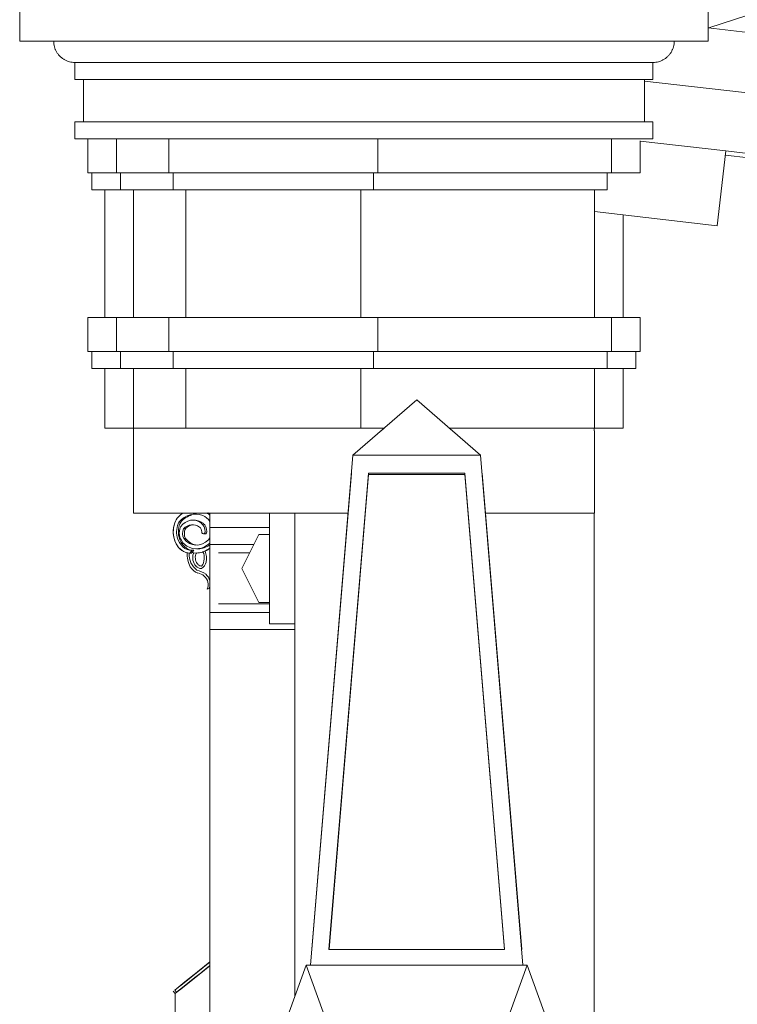
# Model space of a CAD drawing. Units: millimetres. Extents: x 13324 to 25194, y 9908 to 12810.
# Drawn here: x 13876 to 13961, y 12288 to 12403 of the extents above; entities that cross this region are included whole.
import ezdxf

# ---------------------------------------------------------------- set-up
doc = ezdxf.new("R2010")
doc.units = ezdxf.units.MM
doc.layers.add('WAW_WIDOKOWA', color=7, linetype='Continuous', lineweight=13)
doc.layers.add('WAW_WYPEŁNIENIE', color=7, linetype='Continuous', lineweight=0)

msp = doc.modelspace()

# ---------------------------------------------------------------- hatches: boundary and pattern name
at = {"layer": 'WAW_WYPEŁNIENIE', "linetype": 'Continuous'}
h = msp.add_hatch(dxfattribs=at)
h.set_pattern_fill('DIAGONAL CROSS-HATCH_1', color=256, style=0, pattern_type=2)
h.set_pattern_definition([(18.08, (14394.699, 12029.2925), (-10.54868, 5.45144), []), (152.671, (14394.699, 12029.2925), (-10.54832, -3.44363), [])])
h.paths.add_polyline_path([(13939.12, 12448.18), (13939.12, 12413.14), (13956.12, 12404.33), (13957.12, 12404.33), (13957.12, 12402.39), (14123.69, 12383.16), (14029.05, 12437.8)])

# ---------------------------------------------------------------- linework, layer by layer
at = {"layer": 'WAW_WIDOKOWA'}
for p, q in [((13876.12, 12400.83), (13876.12, 12404.33)), ((13957.12, 12400.83), (13957.12, 12404.33)), ((13957.12, 12402.39), (14123.69, 12383.16)), ((13957.12, 12402.39), (14058.5, 12390.68)), ((13876.12, 12400.83), (13957.12, 12400.83)), ((13953.12, 12400.83), (13880.12, 12400.83)), ((13880.12, 12400.83), (13884.12, 12400.83)), ((13882.62, 12398.33), (13950.62, 12398.33)), ((13882.62, 12396.33), (13882.62, 12398.33)), ((13882.62, 12398.33), (13950.62, 12398.33)), ((13884.12, 12398.33), (13882.62, 12398.33)), ((13950.62, 12396.33), (13950.62, 12398.33)), ((13882.62, 12396.33), (13950.62, 12396.33)), ((13883.62, 12391.33), (13883.62, 12396.33)), ((13949.62, 12396.33), (13883.62, 12396.33)), ((13949.62, 12391.33), (13949.62, 12396.33)), ((13949.62, 12396.14), (14115.58, 12376.98)), ((13882.62, 12389.33), (13882.62, 12391.33)), ((13950.62, 12391.33), (13882.62, 12391.33)), ((13883.62, 12391.33), (13949.62, 12391.33)), ((13950.62, 12389.33), (13950.62, 12391.33)), ((13882.62, 12389.33), (13950.62, 12389.33)), ((13884.12, 12389.33), (13934.84, 12389.33)), ((13884.12, 12389.33), (13884.12, 12385.33)), ((13884.12, 12389.33), (13884.12, 12385.33)), ((13884.12, 12389.33), (13884.12, 12385.33)), ((13884.12, 12389.33), (13884.12, 12385.33)), ((13884.12, 12385.33), (13884.12, 12389.33)), ((13887.49, 12389.33), (13884.12, 12389.33)), ((13887.49, 12389.33), (13884.12, 12389.33)), ((13887.49, 12389.33), (13884.12, 12389.33)), ((13887.49, 12389.33), (13884.12, 12389.33)), ((13887.49, 12389.33), (13884.12, 12389.33)), ((13887.49, 12389.33), (13887.49, 12385.33)), ((13887.49, 12389.33), (13887.49, 12385.33)), ((13887.49, 12389.33), (13887.49, 12385.33)), ((13887.49, 12389.33), (13887.49, 12385.33)), ((13887.49, 12389.33), (13887.49, 12385.33)), ((13887.49, 12389.33), (13887.49, 12385.33)), ((13893.67, 12389.33), (13887.49, 12389.33)), ((13891.49, 12389.33), (13888.12, 12389.33)), ((13891.49, 12389.33), (13888.12, 12389.33)), ((13891.49, 12389.33), (13888.12, 12389.33)), ((13891.49, 12389.33), (13888.12, 12389.33)), ((13891.49, 12389.33), (13888.12, 12389.33)), ((13897.67, 12389.33), (13891.49, 12389.33)), ((13893.67, 12389.33), (13893.67, 12385.33)), ((13893.67, 12389.33), (13893.67, 12385.33)), ((13918.24, 12389.33), (13893.67, 12389.33)), ((13914.24, 12389.33), (13897.67, 12389.33)), ((13934.84, 12389.33), (13914.24, 12389.33)), ((13918.24, 12389.33), (13918.24, 12385.33)), ((13918.24, 12389.33), (13918.24, 12385.33)), ((13945.75, 12389.33), (13918.24, 12389.33)), ((13945.75, 12389.33), (13945.75, 12385.33)), ((13945.75, 12385.33), (13945.75, 12389.33)), ((13947.21, 12389.33), (13945.75, 12389.33)), ((13949.12, 12389.11), (13949.12, 12385.33)), ((13959.21, 12387.92), (13949.12, 12389.08)), ((13958.19, 12379.11), (13959.21, 12387.92)), ((13961.87, 12387.12), (13959.16, 12387.43)), ((13959.21, 12387.92), (13968.15, 12386.88)), ((13884.12, 12385.33), (13887.49, 12385.33)), ((13884.12, 12385.33), (13887.49, 12385.33)), ((13884.12, 12385.33), (13887.49, 12385.33)), ((13884.12, 12385.33), (13887.49, 12385.33)), ((13884.12, 12385.33), (13887.49, 12385.33)), ((13884.62, 12385.33), (13884.62, 12383.33)), ((13884.62, 12385.33), (13884.62, 12383.33)), ((13884.62, 12385.33), (13884.62, 12383.33)), ((13884.62, 12385.33), (13884.62, 12383.33)), ((13884.62, 12383.33), (13884.62, 12385.33)), ((13887.99, 12385.33), (13884.62, 12385.33)), ((13887.99, 12385.33), (13884.62, 12385.33)), ((13887.99, 12385.33), (13884.62, 12385.33)), ((13887.99, 12385.33), (13884.62, 12385.33)), ((13887.99, 12385.33), (13884.62, 12385.33)), ((13887.49, 12385.33), (13893.67, 12385.33)), ((13887.99, 12385.33), (13887.99, 12383.33)), ((13887.99, 12385.33), (13887.99, 12383.33)), ((13887.99, 12385.33), (13887.99, 12383.33)), ((13887.99, 12385.33), (13887.99, 12383.33)), ((13887.99, 12385.33), (13887.99, 12383.33)), ((13887.99, 12385.33), (13887.99, 12383.33)), ((13894.17, 12385.33), (13887.99, 12385.33)), ((13893.67, 12385.33), (13918.24, 12385.33)), ((13894.17, 12385.33), (13894.17, 12383.33)), ((13894.17, 12385.33), (13894.17, 12383.33)), ((13917.74, 12385.33), (13894.17, 12385.33)), ((13917.74, 12385.33), (13917.74, 12383.33)), ((13917.74, 12385.33), (13917.74, 12383.33)), ((13945.25, 12385.33), (13917.74, 12385.33)), ((13918.24, 12385.33), (13945.75, 12385.33)), ((13945.25, 12383.33), (13945.25, 12385.33)), ((13945.75, 12385.33), (13949.12, 12385.33)), ((13884.62, 12383.33), (13887.99, 12383.33)), ((13884.62, 12383.33), (13887.99, 12383.33)), ((13884.62, 12383.33), (13887.99, 12383.33)), ((13884.62, 12383.33), (13887.99, 12383.33)), ((13884.62, 12383.33), (13887.99, 12383.33)), ((13886.12, 12383.33), (13886.12, 12368.36)), ((13886.12, 12368.36), (13886.12, 12383.33)), ((13886.12, 12383.33), (13886.12, 12368.36)), ((13886.12, 12368.36), (13886.12, 12383.33)), ((13886.12, 12383.33), (13886.12, 12368.36)), ((13886.12, 12368.36), (13886.12, 12383.33)), ((13886.12, 12383.33), (13886.12, 12368.36)), ((13886.12, 12368.36), (13886.12, 12383.33)), ((13886.12, 12383.33), (13886.12, 12368.36)), ((13886.12, 12383.33), (13886.12, 12368.36)), ((13886.12, 12368.36), (13886.12, 12383.33)), ((13886.12, 12383.33), (13886.12, 12368.36)), ((13886.12, 12368.36), (13886.12, 12383.33)), ((13886.12, 12383.33), (13886.12, 12368.36)), ((13886.12, 12368.36), (13886.12, 12383.33)), ((13886.12, 12368.36), (13886.12, 12383.33)), ((13886.12, 12383.33), (13886.12, 12368.36)), ((13886.12, 12383.33), (13886.12, 12368.36)), ((13886.12, 12383.33), (13886.12, 12368.36)), ((13886.12, 12368.36), (13886.12, 12383.33)), ((13886.12, 12383.33), (13886.12, 12368.36)), ((13886.12, 12368.36), (13886.12, 12383.33)), ((13886.12, 12368.36), (13886.12, 12383.33)), ((13886.12, 12383.33), (13886.12, 12368.36)), ((13886.12, 12368.36), (13886.12, 12383.33)), ((13886.12, 12383.33), (13886.12, 12368.36)), ((13886.12, 12383.33), (13886.12, 12368.31)), ((13886.12, 12383.33), (13886.12, 12368.36)), ((13886.12, 12368.36), (13886.12, 12383.33)), ((13886.12, 12383.33), (13886.12, 12368.36)), ((13886.12, 12368.36), (13886.12, 12383.33)), ((13886.12, 12383.33), (13886.12, 12368.36)), ((13886.12, 12368.36), (13886.12, 12383.33)), ((13886.12, 12383.33), (13886.12, 12368.36)), ((13886.12, 12368.36), (13886.12, 12383.33)), ((13886.12, 12383.33), (13886.12, 12368.36)), ((13886.12, 12383.33), (13886.12, 12368.36)), ((13886.12, 12368.36), (13886.12, 12383.33)), ((13886.12, 12383.33), (13886.12, 12368.36)), ((13886.12, 12368.36), (13886.12, 12383.33)), ((13886.12, 12383.33), (13886.12, 12368.36)), ((13886.12, 12368.36), (13886.12, 12383.33)), ((13886.12, 12383.33), (13886.12, 12368.36)), ((13886.12, 12368.36), (13886.12, 12383.33)), ((13886.12, 12368.36), (13886.12, 12383.33)), ((13886.12, 12383.33), (13886.12, 12383.33)), ((13886.12, 12383.33), (13886.12, 12383.33)), ((13886.12, 12383.33), (13886.12, 12383.33)), ((13886.12, 12383.33), (13886.12, 12383.33)), ((13888.12, 12383.33), (13886.12, 12383.33)), ((13886.12, 12383.33), (13886.12, 12383.33)), ((13886.12, 12383.33), (13886.12, 12383.33)), ((13886.12, 12383.33), (13886.12, 12383.33)), ((13886.12, 12383.33), (13886.12, 12383.33)), ((13888.12, 12383.33), (13886.12, 12383.33)), ((13886.12, 12383.33), (13886.12, 12383.33)), ((13886.12, 12383.33), (13886.12, 12383.33)), ((13886.12, 12383.33), (13886.12, 12383.33)), ((13886.12, 12383.33), (13886.12, 12383.33)), ((13889.49, 12383.33), (13886.12, 12383.33)), ((13886.12, 12383.33), (13886.12, 12383.33)), ((13886.12, 12383.33), (13886.12, 12383.33)), ((13886.12, 12383.33), (13886.12, 12383.33)), ((13886.12, 12383.33), (13886.12, 12383.33)), ((13888.12, 12383.33), (13886.12, 12383.33)), ((13886.12, 12383.33), (13886.12, 12383.33)), ((13886.12, 12383.33), (13886.12, 12383.33)), ((13886.12, 12383.33), (13886.12, 12383.33)), ((13886.12, 12383.33), (13886.12, 12383.33)), ((13888.12, 12383.33), (13886.12, 12383.33)), ((13887.99, 12383.33), (13894.17, 12383.33)), ((13889.49, 12383.33), (13889.49, 12368.31)), ((13889.49, 12383.33), (13889.49, 12368.36)), ((13895.67, 12383.33), (13889.49, 12383.33)), ((13894.17, 12383.33), (13917.74, 12383.33)), ((13895.67, 12383.33), (13895.67, 12368.31)), ((13895.67, 12383.33), (13895.67, 12368.31)), ((13916.24, 12383.33), (13895.67, 12383.33)), ((13916.24, 12383.33), (13916.24, 12368.31)), ((13916.24, 12383.33), (13916.24, 12368.31)), ((13943.75, 12383.33), (13916.24, 12383.33)), ((13917.74, 12383.33), (13945.25, 12383.33)), ((13943.75, 12368.31), (13943.75, 12383.33)), ((13943.75, 12380.78), (13943.75, 12368.36)), ((13958.19, 12379.11), (13943.75, 12380.78)), ((13947.12, 12368.36), (13947.12, 12380.39)), ((13947.12, 12380.39), (13947.12, 12368.31)), ((13947.12, 12380.39), (13947.12, 12368.52)), ((13884.12, 12368.31), (13884.12, 12364.31)), ((13884.12, 12368.31), (13884.12, 12364.31)), ((13884.12, 12368.31), (13884.12, 12364.31)), ((13884.12, 12368.31), (13884.12, 12364.31)), ((13884.12, 12364.31), (13884.12, 12368.31)), ((13886.12, 12368.31), (13884.12, 12368.31)), ((13886.12, 12368.31), (13884.12, 12368.31)), ((13887.49, 12368.31), (13884.12, 12368.31)), ((13886.12, 12368.31), (13884.12, 12368.31)), ((13886.12, 12368.31), (13884.12, 12368.31)), ((13886.12, 12368.31), (13885.15, 12368.31)), ((13885.15, 12368.31), (13886.12, 12368.31)), ((13886.12, 12368.31), (13885.15, 12368.31)), ((13885.15, 12368.31), (13886.12, 12368.31)), ((13886.12, 12368.31), (13885.15, 12368.31)), ((13885.15, 12368.31), (13886.12, 12368.31)), ((13886.12, 12368.31), (13885.15, 12368.31)), ((13885.15, 12368.31), (13886.12, 12368.31)), ((13886.12, 12368.31), (13885.15, 12368.31)), ((13885.15, 12368.31), (13886.12, 12368.31)), ((13886.12, 12368.31), (13885.15, 12368.31)), ((13885.15, 12368.31), (13886.12, 12368.31)), ((13886.12, 12368.31), (13885.15, 12368.31)), ((13885.15, 12368.31), (13886.12, 12368.31)), ((13886.12, 12368.31), (13885.15, 12368.31)), ((13885.15, 12368.31), (13886.12, 12368.31)), ((13886.12, 12368.31), (13885.15, 12368.31)), ((13885.15, 12368.31), (13886.12, 12368.31)), ((13886.12, 12368.31), (13885.15, 12368.31)), ((13885.15, 12368.31), (13886.12, 12368.31)), ((13886.12, 12368.31), (13885.15, 12368.31)), ((13885.15, 12368.31), (13886.12, 12368.31)), ((13886.12, 12368.31), (13885.15, 12368.31)), ((13885.15, 12368.31), (13886.12, 12368.31)), ((13886.12, 12368.31), (13885.15, 12368.31)), ((13885.15, 12368.31), (13886.12, 12368.31)), ((13886.12, 12368.31), (13885.15, 12368.31)), ((13885.15, 12368.31), (13886.12, 12368.31)), ((13886.12, 12368.31), (13885.15, 12368.31)), ((13885.15, 12368.31), (13886.12, 12368.31)), ((13886.12, 12368.31), (13885.15, 12368.31)), ((13885.15, 12368.31), (13886.12, 12368.31)), ((13886.12, 12368.31), (13885.15, 12368.31)), ((13885.15, 12368.31), (13886.12, 12368.31)), ((13886.12, 12368.31), (13885.15, 12368.31)), ((13885.15, 12368.31), (13886.12, 12368.31)), ((13886.12, 12368.31), (13885.15, 12368.31)), ((13885.15, 12368.31), (13886.12, 12368.31)), ((13886.12, 12368.31), (13885.15, 12368.31)), ((13885.15, 12368.31), (13886.12, 12368.31)), ((13886.12, 12368.31), (13889.49, 12368.31)), ((13887.06, 12368.31), (13888.12, 12368.31)), ((13887.06, 12368.31), (13888.12, 12368.31)), ((13887.06, 12368.31), (13888.12, 12368.31)), ((13887.06, 12368.31), (13888.12, 12368.31)), ((13887.49, 12368.31), (13887.06, 12368.31)), ((13887.49, 12368.31), (13887.06, 12368.31)), ((13887.49, 12368.31), (13887.06, 12368.31)), ((13887.49, 12368.31), (13887.06, 12368.31)), ((13887.49, 12368.31), (13887.49, 12364.31)), ((13887.49, 12368.31), (13887.49, 12364.31)), ((13887.49, 12368.31), (13887.49, 12364.31)), ((13887.49, 12368.31), (13887.49, 12364.31)), ((13887.49, 12368.31), (13887.49, 12364.31)), ((13887.49, 12368.31), (13887.49, 12364.31)), ((13893.67, 12368.31), (13887.49, 12368.31)), ((13889.49, 12368.31), (13895.67, 12368.31)), ((13893.67, 12368.31), (13893.67, 12364.31)), ((13893.67, 12368.31), (13893.67, 12364.31)), ((13918.24, 12368.31), (13893.67, 12368.31)), ((13895.67, 12368.31), (13916.24, 12368.31)), ((13916.24, 12368.31), (13943.75, 12368.31)), ((13918.24, 12368.31), (13918.24, 12364.31)), ((13918.24, 12368.31), (13918.24, 12364.31)), ((13945.75, 12368.31), (13918.24, 12368.31)), ((13943.75, 12368.31), (13947.12, 12368.31)), ((13945.75, 12368.31), (13945.75, 12364.31)), ((13945.75, 12364.31), (13945.75, 12368.31)), ((13949.12, 12368.31), (13945.75, 12368.31)), ((13947.83, 12368.31), (13947.12, 12368.31)), ((13947.23, 12368.31), (13947.83, 12368.31)), ((13947.83, 12368.31), (13948.08, 12368.31)), ((13948.08, 12368.31), (13947.83, 12368.31)), ((13949.12, 12368.31), (13949.12, 12364.31)), ((13884.12, 12364.31), (13885.12, 12364.31)), ((13884.12, 12364.31), (13885.12, 12364.31)), ((13884.12, 12364.31), (13887.49, 12364.31)), ((13884.12, 12364.31), (13885.12, 12364.31)), ((13884.12, 12364.31), (13885.12, 12364.31)), ((13884.62, 12364.31), (13884.62, 12362.31)), ((13884.62, 12364.31), (13884.62, 12362.31)), ((13884.62, 12364.31), (13884.62, 12362.31)), ((13884.62, 12364.31), (13884.62, 12362.31)), ((13884.62, 12362.31), (13884.62, 12364.31)), ((13885.12, 12364.31), (13884.62, 12364.31)), ((13885.12, 12364.31), (13884.62, 12364.31)), ((13887.99, 12364.31), (13884.62, 12364.31)), ((13885.12, 12364.31), (13884.62, 12364.31)), ((13885.12, 12364.31), (13884.62, 12364.31)), ((13887.07, 12364.31), (13887.49, 12364.31)), ((13887.07, 12364.31), (13887.49, 12364.31)), ((13887.07, 12364.31), (13887.49, 12364.31)), ((13887.07, 12364.31), (13887.49, 12364.31)), ((13887.99, 12364.31), (13887.07, 12364.31)), ((13887.99, 12364.31), (13887.07, 12364.31)), ((13887.99, 12364.31), (13887.07, 12364.31)), ((13887.99, 12364.31), (13887.07, 12364.31)), ((13887.49, 12364.31), (13893.67, 12364.31)), ((13887.99, 12364.31), (13887.99, 12362.31)), ((13887.99, 12364.31), (13887.99, 12362.31)), ((13887.99, 12364.31), (13887.99, 12362.31)), ((13887.99, 12364.31), (13887.99, 12362.31)), ((13887.99, 12364.31), (13887.99, 12362.31)), ((13887.99, 12364.31), (13887.99, 12362.31)), ((13894.17, 12364.31), (13887.99, 12364.31)), ((13893.67, 12364.31), (13918.24, 12364.31)), ((13894.17, 12364.31), (13894.17, 12362.31)), ((13894.17, 12364.31), (13894.17, 12362.31)), ((13917.74, 12364.31), (13894.17, 12364.31)), ((13917.74, 12364.31), (13917.74, 12362.31)), ((13917.74, 12364.31), (13917.74, 12362.31)), ((13945.25, 12364.31), (13917.74, 12364.31)), ((13918.24, 12364.31), (13945.75, 12364.31)), ((13945.25, 12364.31), (13945.25, 12362.31)), ((13945.25, 12362.31), (13945.25, 12364.31)), ((13948.62, 12364.31), (13945.25, 12364.31)), ((13945.75, 12364.31), (13949.12, 12364.31)), ((13948.62, 12364.31), (13948.62, 12362.31)), ((13884.62, 12362.31), (13886.12, 12362.31)), ((13884.62, 12362.31), (13886.12, 12362.31)), ((13884.62, 12362.31), (13887.99, 12362.31)), ((13884.62, 12362.31), (13886.12, 12362.31)), ((13884.62, 12362.31), (13886.12, 12362.31)), ((13886.12, 12362.31), (13885.15, 12362.31)), ((13885.15, 12362.31), (13886.12, 12362.31)), ((13886.12, 12362.31), (13885.15, 12362.31)), ((13885.15, 12362.31), (13886.12, 12362.31)), ((13886.12, 12362.31), (13885.15, 12362.31)), ((13885.15, 12362.31), (13886.12, 12362.31)), ((13886.12, 12362.31), (13885.15, 12362.31)), ((13885.15, 12362.31), (13886.12, 12362.31)), ((13886.12, 12362.31), (13885.15, 12362.31)), ((13885.15, 12362.31), (13886.12, 12362.31)), ((13886.12, 12362.31), (13885.15, 12362.31)), ((13885.15, 12362.31), (13886.12, 12362.31)), ((13886.12, 12362.31), (13885.15, 12362.31)), ((13885.15, 12362.31), (13886.12, 12362.31)), ((13886.12, 12362.31), (13885.15, 12362.31)), ((13885.15, 12362.31), (13886.12, 12362.31)), ((13886.12, 12362.31), (13885.15, 12362.31)), ((13885.15, 12362.31), (13886.12, 12362.31)), ((13886.12, 12362.31), (13885.15, 12362.31)), ((13885.15, 12362.31), (13886.12, 12362.31)), ((13886.12, 12362.31), (13885.15, 12362.31)), ((13885.15, 12362.31), (13886.12, 12362.31)), ((13886.12, 12362.31), (13885.15, 12362.31)), ((13885.15, 12362.31), (13886.12, 12362.31)), ((13886.12, 12362.31), (13885.15, 12362.31)), ((13885.15, 12362.31), (13886.12, 12362.31)), ((13886.12, 12362.31), (13885.15, 12362.31)), ((13885.15, 12362.31), (13886.12, 12362.31)), ((13886.12, 12362.31), (13885.15, 12362.31)), ((13885.15, 12362.31), (13886.12, 12362.31)), ((13886.12, 12362.31), (13885.15, 12362.31)), ((13885.15, 12362.31), (13886.12, 12362.31)), ((13886.12, 12362.31), (13885.15, 12362.31)), ((13885.15, 12362.31), (13886.12, 12362.31)), ((13886.12, 12362.31), (13885.15, 12362.31)), ((13885.15, 12362.31), (13886.12, 12362.31)), ((13886.12, 12362.31), (13885.15, 12362.31)), ((13885.15, 12362.31), (13886.12, 12362.31)), ((13886.12, 12362.31), (13885.15, 12362.31)), ((13885.15, 12362.31), (13886.12, 12362.31)), ((13886.12, 12362.31), (13886.12, 12355.31)), ((13886.12, 12355.31), (13886.12, 12362.31)), ((13886.12, 12362.31), (13886.12, 12355.31)), ((13886.12, 12355.31), (13886.12, 12362.31)), ((13886.12, 12362.31), (13886.12, 12355.31)), ((13886.12, 12355.31), (13886.12, 12362.31)), ((13886.12, 12362.31), (13886.12, 12355.31)), ((13886.12, 12355.31), (13886.12, 12362.31)), ((13886.12, 12362.31), (13886.12, 12355.31)), ((13886.12, 12362.31), (13886.12, 12355.31)), ((13886.12, 12355.31), (13886.12, 12362.31)), ((13886.12, 12362.31), (13886.12, 12355.31)), ((13886.12, 12355.31), (13886.12, 12362.31)), ((13886.12, 12362.31), (13886.12, 12355.31)), ((13886.12, 12355.31), (13886.12, 12362.31)), ((13886.12, 12355.31), (13886.12, 12362.31)), ((13886.12, 12362.31), (13886.12, 12355.31)), ((13886.12, 12362.31), (13886.12, 12355.31)), ((13886.12, 12362.31), (13886.12, 12355.31)), ((13886.12, 12355.31), (13886.12, 12362.31)), ((13886.12, 12362.31), (13886.12, 12355.31)), ((13886.12, 12355.31), (13886.12, 12362.31)), ((13886.12, 12355.31), (13886.12, 12362.31)), ((13886.12, 12362.31), (13886.12, 12355.31)), ((13886.12, 12355.31), (13886.12, 12362.31)), ((13886.12, 12362.31), (13886.12, 12355.31)), ((13886.12, 12362.31), (13886.12, 12355.31)), ((13886.12, 12362.31), (13886.12, 12355.31)), ((13886.12, 12355.31), (13886.12, 12362.31)), ((13886.12, 12362.31), (13886.12, 12355.31)), ((13886.12, 12355.31), (13886.12, 12362.31)), ((13886.12, 12362.31), (13886.12, 12355.31)), ((13886.12, 12355.31), (13886.12, 12362.31)), ((13886.12, 12362.31), (13886.12, 12355.31)), ((13886.12, 12355.31), (13886.12, 12362.31)), ((13886.12, 12362.31), (13886.12, 12355.31)), ((13886.12, 12362.31), (13886.12, 12355.31)), ((13886.12, 12355.31), (13886.12, 12362.31)), ((13886.12, 12362.31), (13886.12, 12355.31)), ((13886.12, 12355.31), (13886.12, 12362.31)), ((13886.12, 12362.31), (13886.12, 12355.31)), ((13886.12, 12355.31), (13886.12, 12362.31)), ((13886.12, 12362.31), (13886.12, 12355.31)), ((13886.12, 12355.31), (13886.12, 12362.31)), ((13886.12, 12355.31), (13886.12, 12362.31)), ((13889.49, 12362.31), (13886.12, 12362.31)), ((13887.08, 12362.31), (13887.99, 12362.31)), ((13887.08, 12362.31), (13887.99, 12362.31)), ((13887.08, 12362.31), (13887.99, 12362.31)), ((13887.08, 12362.31), (13887.99, 12362.31)), ((13888.12, 12362.31), (13887.08, 12362.31)), ((13888.12, 12362.31), (13887.08, 12362.31)), ((13888.12, 12362.31), (13887.08, 12362.31)), ((13888.12, 12362.31), (13887.08, 12362.31)), ((13887.99, 12362.31), (13894.17, 12362.31)), ((13889.49, 12362.31), (13889.49, 12355.31)), ((13889.49, 12362.31), (13889.49, 12355.31)), ((13895.67, 12362.31), (13889.49, 12362.31)), ((13894.17, 12362.31), (13917.74, 12362.31)), ((13895.67, 12362.31), (13895.67, 12355.31)), ((13895.67, 12362.31), (13895.67, 12355.31)), ((13916.24, 12362.31), (13895.67, 12362.31)), ((13916.24, 12362.31), (13916.24, 12355.31)), ((13916.24, 12362.31), (13916.24, 12355.31)), ((13943.75, 12362.31), (13916.24, 12362.31)), ((13917.74, 12362.31), (13945.25, 12362.31)), ((13943.75, 12362.31), (13943.75, 12355.31)), ((13943.75, 12355.31), (13943.75, 12362.31)), ((13947.12, 12362.31), (13943.75, 12362.31)), ((13945.25, 12362.31), (13948.62, 12362.31)), ((13947.12, 12355.31), (13947.12, 12362.31)), ((13947.12, 12362.31), (13947.12, 12355.31)), ((13947.12, 12362.31), (13947.83, 12362.31)), ((13947.83, 12362.31), (13948.08, 12362.31)), ((13948.08, 12362.31), (13947.98, 12362.31)), ((13915.33, 12352.13), (13922.83, 12358.63)), ((13930.33, 12352.13), (13922.83, 12358.63)), ((13886.12, 12355.31), (13889.49, 12355.31)), ((13886.12, 12355.31), (13889.49, 12355.31)), ((13886.12, 12355.31), (13889.49, 12355.31)), ((13886.12, 12355.31), (13889.49, 12355.31)), ((13886.12, 12355.31), (13889.49, 12355.31)), ((13886.12, 12355.31), (13887.08, 12355.31)), ((13887.08, 12355.31), (13886.12, 12355.31)), ((13886.12, 12355.31), (13887.08, 12355.31)), ((13887.08, 12355.31), (13886.12, 12355.31)), ((13886.12, 12355.31), (13887.08, 12355.31)), ((13887.08, 12355.31), (13886.12, 12355.31)), ((13886.12, 12355.31), (13887.08, 12355.31)), ((13887.08, 12355.31), (13886.12, 12355.31)), ((13886.12, 12355.31), (13887.08, 12355.31)), ((13887.08, 12355.31), (13886.12, 12355.31)), ((13886.12, 12355.31), (13887.08, 12355.31)), ((13887.08, 12355.31), (13886.12, 12355.31)), ((13886.12, 12355.31), (13887.08, 12355.31)), ((13887.08, 12355.31), (13886.12, 12355.31)), ((13886.12, 12355.31), (13887.08, 12355.31)), ((13887.08, 12355.31), (13886.12, 12355.31)), ((13886.12, 12355.31), (13887.08, 12355.31)), ((13887.08, 12355.31), (13886.12, 12355.31)), ((13886.12, 12355.31), (13887.08, 12355.31)), ((13887.08, 12355.31), (13886.12, 12355.31)), ((13886.12, 12355.31), (13887.08, 12355.31)), ((13887.08, 12355.31), (13886.12, 12355.31)), ((13886.12, 12355.31), (13887.08, 12355.31)), ((13887.08, 12355.31), (13886.12, 12355.31)), ((13886.12, 12355.31), (13887.08, 12355.31)), ((13887.08, 12355.31), (13886.12, 12355.31)), ((13886.12, 12355.31), (13887.08, 12355.31)), ((13887.08, 12355.31), (13886.12, 12355.31)), ((13886.12, 12355.31), (13887.08, 12355.31)), ((13887.08, 12355.31), (13886.12, 12355.31)), ((13886.12, 12355.31), (13887.08, 12355.31)), ((13887.08, 12355.31), (13886.12, 12355.31)), ((13886.12, 12355.31), (13887.08, 12355.31)), ((13887.08, 12355.31), (13886.12, 12355.31)), ((13886.12, 12355.31), (13887.08, 12355.31)), ((13887.08, 12355.31), (13886.12, 12355.31)), ((13886.12, 12355.31), (13887.08, 12355.31)), ((13887.08, 12355.31), (13886.12, 12355.31)), ((13886.12, 12355.31), (13887.08, 12355.31)), ((13887.08, 12355.31), (13886.12, 12355.31)), ((13888.12, 12355.31), (13891.49, 12355.31)), ((13888.12, 12355.31), (13891.49, 12355.31)), ((13888.12, 12355.31), (13891.49, 12355.31)), ((13888.12, 12355.31), (13891.49, 12355.31)), ((13888.12, 12355.31), (13891.49, 12355.31)), ((13889.49, 12355.31), (13895.67, 12355.31)), ((13889.49, 12345.31), (13889.49, 12355.31)), ((13891.49, 12355.31), (13897.67, 12355.31)), ((13895.67, 12355.31), (13916.24, 12355.31)), ((13897.67, 12355.31), (13914.24, 12355.31)), ((13914.24, 12355.31), (13919, 12355.31)), ((13916.24, 12355.31), (13919, 12355.31)), ((13918.63, 12354.99), (13919, 12355.31)), ((13927.03, 12354.99), (13926.66, 12355.31)), ((13926.66, 12355.31), (13943.75, 12355.31)), ((13926.66, 12355.31), (13941.75, 12355.31)), ((13941.75, 12355.31), (13943.69, 12355.31)), ((13941.75, 12355.31), (13943.69, 12355.31)), ((13941.75, 12355.31), (13943.69, 12355.31)), ((13941.75, 12355.31), (13943.69, 12355.31)), ((13941.75, 12355.31), (13943.69, 12355.31)), ((13943.69, 12355.31), (13943.69, 12354.99)), ((13943.69, 12355.31), (13943.69, 12354.99)), ((13943.69, 12355.31), (13943.69, 12354.99)), ((13943.69, 12355.31), (13943.69, 12354.99)), ((13943.75, 12355.31), (13947.12, 12355.31)), ((13943.75, 12354.99), (13943.75, 12345.31)), ((13946.15, 12355.31), (13946.41, 12355.31)), ((13946.44, 12355.31), (13947.12, 12355.31)), ((13910.33, 12292.13), (13915.33, 12352.13)), ((13915.33, 12352.13), (13930.33, 12352.13)), ((13930.33, 12352.13), (13915.33, 12352.13)), ((13930.33, 12352.13), (13935.33, 12292.13)), ((13910.49, 12293.99), (13915.15, 12350.01)), ((13917.17, 12350.01), (13912.5, 12293.99)), ((13912.5, 12293.99), (13917.17, 12350.01)), ((13912.52, 12293.99), (13917.17, 12349.86)), ((13917.17, 12349.86), (13912.52, 12293.99)), ((13928.49, 12350.01), (13917.17, 12350.01)), ((13917.17, 12350.01), (13928.49, 12350.01)), ((13917.17, 12349.86), (13917.17, 12350.01)), ((13917.17, 12349.86), (13917.17, 12350.01)), ((13917.17, 12349.86), (13928.49, 12349.86)), ((13928.49, 12349.86), (13917.17, 12349.86)), ((13933.16, 12293.99), (13928.49, 12350.01)), ((13928.49, 12350.01), (13933.16, 12293.99)), ((13928.49, 12349.86), (13928.49, 12350.01)), ((13928.49, 12349.86), (13928.49, 12350.01)), ((13928.49, 12349.86), (13933.15, 12293.99)), ((13933.15, 12293.99), (13928.49, 12349.86)), ((13930.51, 12350.01), (13935.18, 12293.99)), ((13889.49, 12345.31), (13914.76, 12345.31)), ((13898.49, 12343.63), (13898.49, 12345.32)), ((13898.49, 12345.32), (13898.49, 12343.63)), ((13898.49, 12343.63), (13898.49, 12345.32)), ((13898.49, 12345.32), (13898.49, 12343.63)), ((13905.49, 12332.31), (13905.49, 12345.31)), ((13905.49, 12345.31), (13908.49, 12345.31)), ((13908.49, 12343.63), (13908.49, 12345.32)), ((13908.49, 12345.32), (13908.49, 12343.63)), ((13908.49, 12343.63), (13908.49, 12345.32)), ((13908.49, 12345.32), (13908.49, 12343.63)), ((13908.49, 12343.63), (13908.49, 12345.32)), ((13908.49, 12345.32), (13908.49, 12343.63)), ((13908.49, 12343.63), (13908.49, 12345.32)), ((13908.49, 12345.32), (13908.49, 12343.63)), ((13908.49, 12343.63), (13908.49, 12345.32)), ((13908.49, 12345.32), (13908.49, 12343.63)), ((13908.49, 12343.63), (13908.49, 12345.32)), ((13908.49, 12345.32), (13908.49, 12343.63)), ((13908.49, 12288.44), (13908.49, 12345.31)), ((13908.49, 12345.31), (13914.76, 12345.31)), ((13908.49, 12345.31), (13908.49, 12332.31)), ((13908.49, 12345.31), (13908.49, 12332.31)), ((13930.9, 12345.31), (13943.69, 12345.31)), ((13930.9, 12345.31), (13943.75, 12345.31)), ((13943.69, 12345.31), (13943.69, 12261.73)), ((13943.69, 12345.31), (13943.69, 12261.73)), ((13943.69, 12345.31), (13943.69, 12261.73)), ((13943.69, 12345.31), (13943.69, 12261.73)), ((13943.69, 12345.31), (13943.69, 12261.73)), ((13895.06, 12344.25), (13894.85, 12344.25)), ((13895.61, 12343.45), (13895.4, 12343.45)), ((13896.68, 12344.49), (13896.47, 12344.49)), ((13898.49, 12341.63), (13898.49, 12343.63)), ((13898.49, 12342.63), (13898.49, 12343.63)), ((13905.49, 12343.63), (13898.49, 12343.63)), ((13905.49, 12343.63), (13898.49, 12343.63)), ((13905.49, 12343.63), (13898.49, 12343.63)), ((13905.49, 12343.63), (13899.38, 12343.63)), ((13905.49, 12343.63), (13899.38, 12343.63)), ((13905.49, 12343.63), (13899.38, 12343.63)), ((13908.49, 12343.63), (13908.49, 12342.63)), ((13908.49, 12343.63), (13908.49, 12342.63)), ((13908.49, 12343.63), (13908.49, 12342.63)), ((13908.49, 12343.63), (13908.49, 12342.63)), ((13908.49, 12343.63), (13908.49, 12341.63)), ((13908.49, 12343.63), (13908.49, 12341.63)), ((13895.41, 12342.32), (13895.62, 12342.32)), ((13897.73, 12342.87), (13897.94, 12342.87)), ((13898.49, 12340.63), (13898.49, 12342.63)), ((13904.24, 12342.81), (13902.24, 12338.81)), ((13905.49, 12342.81), (13904.24, 12342.81)), ((13905.49, 12334.81), (13905.49, 12342.81)), ((13908.49, 12342.63), (13908.49, 12340.63)), ((13908.49, 12342.63), (13908.49, 12340.63)), ((13908.49, 12342.63), (13908.49, 12340.63)), ((13908.49, 12342.63), (13908.49, 12340.63)), ((13896.91, 12341.12), (13897.12, 12341.12)), ((13903.65, 12341.63), (13898.49, 12341.63)), ((13898.49, 12333.63), (13898.49, 12341.63)), ((13903.65, 12341.63), (13898.49, 12341.63)), ((13898.49, 12341.22), (13898.49, 12339.68)), ((13898.49, 12340.63), (13898.49, 12341.2)), ((13908.49, 12339.68), (13908.49, 12341.63)), ((13908.49, 12341.63), (13908.49, 12339.68)), ((13896.14, 12340.62), (13896.39, 12340.94)), ((13896.14, 12340.62), (13896.35, 12340.62)), ((13896.14, 12340.62), (13896.35, 12340.62)), ((13896.35, 12340.62), (13896.14, 12340.62)), ((13896.9, 12340.62), (13896.34, 12340.68)), ((13896.6, 12340.94), (13896.35, 12340.62)), ((13896.6, 12340.94), (13896.39, 12340.94)), ((13898.49, 12337.33), (13898.49, 12340.63)), ((13898.49, 12340.63), (13898.49, 12336.86)), ((13898.49, 12339.68), (13898.49, 12340.1)), ((13898.49, 12340.1), (13898.49, 12339.68)), ((13898.49, 12339.68), (13898.49, 12340.1)), ((13898.49, 12340.1), (13898.49, 12339.68)), ((13903.15, 12340.63), (13899.49, 12340.63)), ((13908.49, 12336.86), (13908.49, 12340.63)), ((13908.49, 12340.63), (13908.49, 12336.86)), ((13908.49, 12336.86), (13908.49, 12340.63)), ((13908.49, 12340.63), (13908.49, 12336.86)), ((13898.49, 12339.22), (13898.49, 12339.67)), ((13898.49, 12339.67), (13898.49, 12339.22)), ((13898.49, 12339.22), (13898.49, 12339.67)), ((13898.49, 12339.67), (13898.49, 12339.22)), ((13898.49, 12339.63), (13898.49, 12337.33)), ((13898.49, 12339.51), (13898.49, 12338.24)), ((13898.49, 12338.24), (13898.49, 12339.51)), ((13898.49, 12339.51), (13898.49, 12338.24)), ((13898.49, 12338.24), (13898.49, 12339.51)), ((13898.49, 12339.22), (13898.49, 12339.47)), ((13898.49, 12339.47), (13898.49, 12339.22)), ((13898.49, 12339.22), (13898.49, 12339.47)), ((13898.49, 12339.47), (13898.49, 12339.22)), ((13898.49, 12337.63), (13898.49, 12339.27)), ((13898.49, 12339.27), (13898.49, 12337.63)), ((13898.49, 12337.63), (13898.49, 12339.27)), ((13898.49, 12339.27), (13898.49, 12337.63)), ((13902.24, 12338.81), (13904.24, 12334.81)), ((13908.49, 12333.63), (13908.49, 12339.63)), ((13908.49, 12339.63), (13908.49, 12333.63)), ((13898.49, 12338.24), (13898.49, 12337.63)), ((13898.49, 12337.63), (13898.49, 12338.24)), ((13898.49, 12338.24), (13898.49, 12337.63)), ((13898.49, 12337.63), (13898.49, 12338.24)), ((13898.49, 12337.63), (13898.49, 12336.81)), ((13898.49, 12336.81), (13898.49, 12337.63)), ((13898.49, 12337.63), (13898.49, 12336.81)), ((13898.49, 12336.81), (13898.49, 12337.63)), ((13898.49, 12337.63), (13898.49, 12337.34)), ((13898.49, 12337.34), (13898.49, 12337.63)), ((13898.49, 12337.63), (13898.49, 12337.33)), ((13898.49, 12337.33), (13898.49, 12337.63)), ((13898.17, 12336.35), (13898.42, 12336.45)), ((13898.49, 12336.8), (13898.49, 12334.63)), ((13898.49, 12336.79), (13898.49, 12335.76)), ((13898.49, 12335.76), (13898.49, 12336.79)), ((13898.49, 12336.78), (13898.49, 12335.99)), ((13898.49, 12335.99), (13898.49, 12336.78)), ((13898.49, 12336.7), (13898.49, 12335.76)), ((13898.49, 12335.76), (13898.49, 12336.7)), ((13898.49, 12336.7), (13898.49, 12335.99)), ((13898.49, 12335.99), (13898.49, 12336.7)), ((13898.49, 12336.7), (13898.49, 12333.63)), ((13898.49, 12334.63), (13898.49, 12336.7)), ((13908.49, 12334.63), (13908.49, 12336.8)), ((13908.49, 12336.8), (13908.49, 12334.63)), ((13908.49, 12334.63), (13908.49, 12336.8)), ((13908.49, 12336.8), (13908.49, 12334.63)), ((13898.49, 12335.79), (13898.49, 12336.05)), ((13898.49, 12336.05), (13898.49, 12335.16)), ((13898.49, 12335.16), (13898.49, 12336.05)), ((13898.49, 12336.05), (13898.49, 12335.79)), ((13898.49, 12335.79), (13898.49, 12336.05)), ((13898.49, 12336.05), (13898.49, 12335.16)), ((13898.49, 12335.16), (13898.49, 12336.05)), ((13898.49, 12336.05), (13898.49, 12335.79)), ((13898.49, 12332.63), (13898.49, 12334.63)), ((13899.49, 12334.63), (13905.49, 12334.63)), ((13904.24, 12334.81), (13905.49, 12334.81)), ((13908.49, 12334.63), (13908.49, 12332.63)), ((13908.49, 12334.63), (13908.49, 12332.63)), ((13898.49, 12333.63), (13905.49, 12333.63)), ((13898.49, 12331.63), (13898.49, 12333.63)), ((13905.49, 12333.63), (13898.49, 12333.63)), ((13908.49, 12333.63), (13908.49, 12331.63)), ((13898.49, 12292.51), (13898.49, 12332.63)), ((13908.49, 12332.31), (13905.49, 12332.31)), ((13908.49, 12332.63), (13908.49, 12288.44)), ((13908.49, 12332.63), (13908.49, 12288.44)), ((13898.49, 12284.46), (13898.49, 12331.63)), ((13908.49, 12331.63), (13898.49, 12331.63)), ((13908.49, 12331.63), (13898.49, 12331.63)), ((13908.49, 12331.63), (13908.49, 12288.44)), ((13908.49, 12331.63), (13908.49, 12288.44)), ((13908.49, 12331.63), (13908.49, 12288.44)), ((13908.49, 12288.44), (13908.49, 12326.85)), ((13908.49, 12326.63), (13908.49, 12288.44)), ((13943.69, 12326.85), (13943.69, 12261.73)), ((13933.16, 12293.99), (13912.5, 12293.99)), ((13898.5, 12292.52), (13895.78, 12290.34)), ((13898.5, 12292.52), (13895.78, 12290.34)), ((13898.5, 12292.52), (13897.65, 12291.84)), ((13898.5, 12292.52), (13897.65, 12291.84)), ((13897.93, 12292.06), (13898.5, 12292.51)), ((13897.93, 12292.06), (13898.5, 12292.51)), ((13898.33, 12292.38), (13898.49, 12292.51)), ((13898.33, 12292.38), (13898.49, 12292.51)), ((13897.65, 12291.84), (13894.85, 12289.6)), ((13897.65, 12291.84), (13894.85, 12289.6)), ((13895.06, 12289.76), (13897.5, 12291.71)), ((13895.06, 12289.76), (13897.5, 12291.71)), ((13895.06, 12289.33), (13897.86, 12291.57)), ((13895.06, 12289.33), (13897.86, 12291.57)), ((13897.71, 12291.45), (13895.27, 12289.5)), ((13897.71, 12291.45), (13895.27, 12289.5)), ((13895.41, 12290.05), (13898.33, 12292.38)), ((13895.41, 12290.05), (13898.33, 12292.38)), ((13895.56, 12290.17), (13897.93, 12292.06)), ((13895.56, 12290.17), (13897.93, 12292.06)), ((13898.14, 12291.8), (13895.77, 12289.9)), ((13898.14, 12291.8), (13895.77, 12289.9)), ((13895.99, 12290.08), (13898.49, 12292.07)), ((13895.99, 12290.08), (13898.49, 12292.07)), ((13897.29, 12291.55), (13896.52, 12290.93)), ((13897.29, 12291.55), (13896.52, 12290.93)), ((13896.74, 12290.68), (13897.5, 12291.29)), ((13896.74, 12290.68), (13897.5, 12291.29)), ((13898.49, 12292.08), (13897.06, 12290.93)), ((13898.49, 12292.08), (13897.06, 12290.93)), ((13897.47, 12291.69), (13897.29, 12291.55)), ((13897.47, 12291.69), (13897.29, 12291.55)), ((13897.5, 12291.71), (13897.9, 12292.03)), ((13897.5, 12291.71), (13897.9, 12292.03)), ((13897.5, 12291.29), (13897.68, 12291.43)), ((13897.5, 12291.29), (13897.68, 12291.43)), ((13898.11, 12291.77), (13897.71, 12291.45)), ((13898.11, 12291.77), (13897.71, 12291.45)), ((13897.86, 12291.57), (13898.49, 12292.08)), ((13897.86, 12291.57), (13898.49, 12292.08)), ((13898.49, 12292.08), (13898.14, 12291.8)), ((13898.49, 12292.08), (13898.14, 12291.8)), ((13907.83, 12286.63), (13909.83, 12292.13)), ((13911.83, 12286.63), (13909.83, 12292.13)), ((13909.83, 12292.13), (13911.83, 12286.63)), ((13935.83, 12292.13), (13909.83, 12292.13)), ((13935.33, 12292.13), (13910.33, 12292.13)), ((13930.83, 12292.13), (13914.83, 12292.13)), ((13935.83, 12292.13), (13933.83, 12286.63)), ((13933.83, 12286.63), (13935.83, 12292.13)), ((13935.83, 12292.13), (13937.83, 12286.63)), ((13896.14, 12290.63), (13894.37, 12289.21)), ((13896.14, 12290.63), (13894.37, 12289.21)), ((13894.37, 12289.21), (13895.56, 12290.17)), ((13894.37, 12289.21), (13895.56, 12290.17)), ((13894.4, 12288.81), (13896.35, 12290.37)), ((13894.4, 12288.81), (13896.35, 12290.37)), ((13894.66, 12289.44), (13896.39, 12290.83)), ((13894.66, 12289.44), (13896.39, 12290.83)), ((13896.6, 12290.57), (13894.87, 12289.18)), ((13896.6, 12290.57), (13894.87, 12289.18)), ((13895.78, 12290.34), (13894.9, 12289.64)), ((13895.78, 12290.34), (13894.9, 12289.64)), ((13896.49, 12290.91), (13895.4, 12290.03)), ((13896.49, 12290.91), (13895.4, 12290.03)), ((13895.61, 12289.77), (13896.73, 12290.67)), ((13895.61, 12289.77), (13896.73, 12290.67)), ((13897.03, 12290.91), (13895.62, 12289.78)), ((13897.03, 12290.91), (13895.62, 12289.78)), ((13894.19, 12289.07), (13894.4, 12288.8)), ((13894.19, 12289.07), (13894.4, 12288.8)), ((13894.58, 12288.95), (13894.37, 12289.21)), ((13894.58, 12288.95), (13894.37, 12289.21)), ((13894.58, 12288.95), (13894.4, 12288.8)), ((13894.58, 12288.95), (13894.43, 12288.83)), ((13895.77, 12289.9), (13894.58, 12288.95)), ((13895.77, 12289.9), (13894.58, 12288.95)), ((13894.58, 12289.38), (13894.66, 12289.44)), ((13894.58, 12289.38), (13894.66, 12289.44)), ((13894.85, 12289.6), (13894.59, 12289.39)), ((13894.85, 12289.6), (13894.59, 12289.39)), ((13894.87, 12289.18), (13894.79, 12289.12)), ((13894.87, 12289.18), (13894.79, 12289.12)), ((13894.8, 12289.13), (13895.06, 12289.33)), ((13894.8, 12289.13), (13895.06, 12289.33)), ((13894.95, 12289.68), (13895.06, 12289.76)), ((13894.95, 12289.68), (13895.06, 12289.76)), ((13895.11, 12289.38), (13895.99, 12290.08)), ((13895.11, 12289.38), (13895.99, 12290.08)), ((13895.27, 12289.5), (13895.16, 12289.41)), ((13895.27, 12289.5), (13895.16, 12289.41)), ((13895.4, 12290.03), (13895.32, 12289.97)), ((13895.4, 12290.03), (13895.32, 12289.97)), ((13895.33, 12289.98), (13895.41, 12290.05)), ((13895.33, 12289.98), (13895.41, 12290.05)), ((13895.53, 12289.71), (13895.61, 12289.77)), ((13895.53, 12289.71), (13895.61, 12289.77)), ((13895.62, 12289.78), (13895.54, 12289.72)), ((13895.62, 12289.78), (13895.54, 12289.72)), ((13894.4, 12288.8), (13894.4, 12272.77))]:
    msp.add_line(p, q, dxfattribs=at)
for points in [[(13898.46, 12341.17), (13897.98, 12340.87), (13897.45, 12340.68), (13896.9, 12340.62)], [(13896.9, 12290.8), (13897.45, 12291.25), (13897.98, 12291.67), (13898.46, 12292.05)], [(13898.46, 12292.05), (13897.98, 12291.67), (13897.45, 12291.25), (13896.9, 12290.8)], [(13896.9, 12290.8), (13897.45, 12291.25), (13897.98, 12291.67), (13898.46, 12292.05)], [(13898.46, 12292.05), (13897.98, 12291.67), (13897.45, 12291.25), (13896.9, 12290.8)], [(13896.9, 12290.8), (13896.34, 12290.36), (13895.81, 12289.94), (13895.34, 12289.56), (13894.94, 12289.24), (13894.64, 12289), (13894.46, 12288.85), (13894.4, 12288.8), (13894.46, 12288.85), (13894.64, 12289), (13894.94, 12289.24), (13895.34, 12289.56), (13895.81, 12289.94), (13896.34, 12290.36), (13896.9, 12290.8)], [(13896.9, 12290.8), (13896.34, 12290.36), (13895.81, 12289.94), (13895.34, 12289.56), (13894.94, 12289.24), (13894.64, 12289), (13894.46, 12288.85), (13894.4, 12288.8), (13894.46, 12288.85), (13894.64, 12289), (13894.94, 12289.24), (13895.34, 12289.56), (13895.81, 12289.94), (13896.34, 12290.36), (13896.9, 12290.8)]]:
    msp.add_lwpolyline(points, dxfattribs=at)
for centre, radius, start, end in [((13899.08, 12340.55), 3.28, 177.8148, 208.1332), ((13898.3, 12340.41), 2.24, 175.5703, 233.267), ((13897.93, 12340.07), 1.46, 160.1379, 223.0679), ((13897.2, 12340.34), 0.685, 152.177, 160.1379), ((13898.03, 12340.09), 1.25, 162, 221.9895), ((13897.2, 12340.36), 0.372, 133.2799, 162), ((13896.9, 12343.12), 2.5, 271.0191, 281.3051), ((13896.19, 12340.05), 1.65, 324.0685, 25.4717), ((13896.9, 12343.12), 2.5, 286.1045, 288.0861), ((13896.04, 12340.01), 2.06, 347.4392, 24.0008), ((13897.51, 12339.71), 1.5, 208.1332, 253.673), ((13897.53, 12339.73), 0.941, 224.4561, 268.1347), ((13897.53, 12339.73), 0.647, 227.9385, 268.9139), ((13896.84, 12339.83), 1.23, 302.651, 347.4392), ((13896.02, 12335.14), 3.61, 56.0334, 74.8113), ((13896.8, 12336.73), 1.57, 48.7473, 79.6013), ((13896.96, 12336.91), 1.33, 335.2527, 48.7473), ((13897.06, 12337.02), 1.47, 12.3074, 48.7473), ((13897.06, 12337.02), 1.47, 337.0916, 347.3236)]:
    msp.add_arc(centre, radius, start, end, dxfattribs=at)
for centre, major_axis, start_param, end_param in [((13896.11, 12342.96), (0, 2.55), 0.390299, 1.076397), ((13896.11, 12342.96), (0, 2.55), 0.390299, 1.076397), ((13896.81, 12341.39), (0, 3.81), 5.996433, 7.003429), ((13897.02, 12341.39), (0, 3.81), 0.216746, 0.720244), ((13896.47, 12342), (0, 2.49), 5.727087, 7.098318), ((13896.68, 12342), (0, 2.49), 5.727087, 6.378942), ((13897.16, 12342.93), (0, 2.2), 5.393572, 5.996433), ((13897.43, 12343.11), (0, 2.4), 5.680432, 5.894721), ((13897.64, 12343.11), (0, 2.4), 5.813576, 5.894721), ((13896.14, 12343.12), (0, 2.5), 1.139646, 3.141593), ((13896.14, 12343.12), (0, 2.5), 1.139646, 2.970013), ((13896.14, 12343.12), (0, 2), 0.971588, 1.890964), ((13896.35, 12343.12), (0, 2), 0.971588, 1.890964), ((13896.14, 12342.9), (0, 1.6), 1.047198, 1.703302), ((13896.14, 12342.9), (0, 1.1), 1.047198, 2.126822), ((13896.46, 12341.84), (0, 2.12), 5.759587, 6.983837), ((13896.35, 12342.9), (0, 1.1), 1.047198, 2.126822), ((13896.67, 12341.84), (0, 2.12), 0.058571, 0.700652), ((13897.04, 12343.12), (0, 0.632), 4.712389, 5.759587), ((13897.02, 12343.12), (0, 1.16), 4.712389, 5.727087), ((13897.23, 12343.12), (0, 1.16), 4.712389, 5.727087), ((13896.33, 12343.2), (0, 2.26), 1.890964, 3.173688), ((13896.54, 12343.2), (0, 2.26), 1.890964, 3.137832), ((13896.46, 12343.34), (0, 2.09), 1.884177, 2.712925), ((13896.93, 12344.34), (0, 2.8), 2.37532, 3.835106), ((13897.14, 12344.34), (0, 2.8), 2.37532, 3.07111), ((13897.73, 12343.12), (0, 0.25), 1.570796, 4.712389), ((13897.94, 12343.12), (0, 0.25), 2.356194, 4.712389), ((13897.5, 12343.46), (0, 1.66), 3.835106, 4.01788), ((13896.91, 12344.61), (0, 3.49), 2.712925, 3.762695), ((13897.12, 12344.61), (0, 3.49), 3.141593, 3.664929), ((13896.14, 12343.12), (0, 2.5), 3.110235, 3.141593)]:
    msp.add_ellipse(centre, major_axis=major_axis, ratio=0.780869, start_param=start_param, end_param=end_param, dxfattribs=at)
for points, knots in [([(13882.62, 12398.33), (13882.4, 12398.33), (13882.07, 12398.37), (13881.66, 12398.51), (13881.41, 12398.63), (13881.23, 12398.75), (13881.05, 12398.87), (13880.89, 12399.02), (13880.74, 12399.18), (13880.6, 12399.35), (13880.45, 12399.57), (13880.3, 12399.87), (13880.16, 12400.28), (13880.12, 12400.61), (13880.12, 12400.83)], [0, 0, 0, 0, 0.166667, 0.25, 0.333333, 0.375, 0.416667, 0.5, 0.541667, 0.583333, 0.666667, 0.75, 0.833333, 1, 1, 1, 1]), ([(13880.12, 12400.83), (13880.12, 12400.61), (13880.16, 12400.28), (13880.3, 12399.87), (13880.45, 12399.57), (13880.6, 12399.35), (13880.74, 12399.18), (13880.89, 12399.02), (13881.05, 12398.87), (13881.23, 12398.75), (13881.41, 12398.63), (13881.66, 12398.51), (13882.07, 12398.37), (13882.39, 12398.33), (13882.62, 12398.33)], [-1, -1, -1, -1, -0.833333, -0.75, -0.666667, -0.583333, -0.541667, -0.5, -0.416667, -0.375, -0.333333, -0.25, -0.166667, 0, 0, 0, 0]), ([(13950.62, 12398.33), (13950.84, 12398.33), (13951.16, 12398.37), (13951.58, 12398.51), (13951.82, 12398.63), (13952.01, 12398.75), (13952.19, 12398.87), (13952.35, 12399.02), (13952.5, 12399.18), (13952.64, 12399.35), (13952.79, 12399.57), (13952.93, 12399.87), (13953.08, 12400.28), (13953.12, 12400.61), (13953.12, 12400.83)], [0, 0, 0, 0, 0.166667, 0.25, 0.333333, 0.375, 0.416667, 0.5, 0.541667, 0.583333, 0.666667, 0.75, 0.833333, 1, 1, 1, 1]), ([(13898.41, 12341.13), (13898.4, 12341.12), (13898.34, 12341.08), (13898.23, 12341), (13898.11, 12340.94), (13898.08, 12340.92)], [0.6, 0.6, 0.6, 0.6, 0.7, 0.85, 0.8910162, 0.8910162, 0.8910162, 0.8910162]), ([(13898.09, 12340.92), (13898.15, 12340.95), (13898.3, 12341.05), (13898.38, 12341.11), (13898.41, 12341.13)], [0.1089828, 0.1089828, 0.1089828, 0.1089828, 0.2, 0.4, 0.4, 0.4, 0.4])]:
    msp.add_open_spline(points, degree=3, knots=knots, dxfattribs=at)
msp.add_open_spline([(13897.86, 12340.81), (13897.89, 12340.83), (13897.92, 12340.84), (13897.95, 12340.85)], degree=3, dxfattribs=at)

doc.saveas('drawing.dxf')
